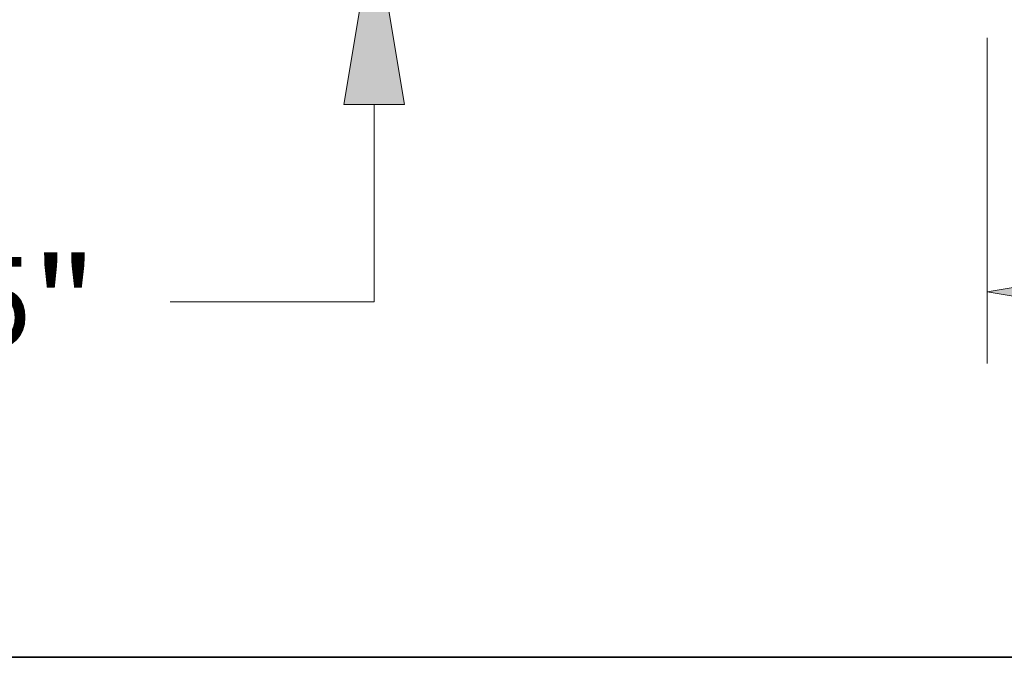
# Model space of a CAD drawing. Extents: x 0 to 10.8, y 0 to 8.2.
# Drawn here: x 1.4 to 2.5, y 0.2 to 1 of the extents above; entities that cross this region are included whole.
import ezdxf
from ezdxf.enums import TextEntityAlignment as Align

# ---------------------------------------------------------------- set-up
doc = ezdxf.new("R2010")
doc.units = 0
doc.header["$MEASUREMENT"] = 0
doc.layers.get('0').update_dxf_attribs({"lineweight": 13})
doc.layers.add('1', color=7, linetype='Continuous', lineweight=13)
doc.styles.get("Standard").update_dxf_attribs({"font": 'isocp.shx'})

# ---------------------------------------------------------------- blocks, each defined once
blk = doc.blocks.new('BLOCK16')
at = {"color": 7, "lineweight": 13, "ltscale": 0.03937}
blk.add_line((-8.562, -0.471295), (-8.562, -3.749382), dxfattribs=at)
blk.add_lwpolyline([(-6.729936, -2.722744), (-8.562, -3.028087), (-6.729936, -3.333431)], close=True, dxfattribs=at)
blk.add_solid([(-6.729936, -2.722744), (-8.562, -3.028087), (-6.729936, -2.722744), (-6.729936, -3.333431)], dxfattribs=at)
blk = doc.blocks.new('BLOCK20')
at = {"color": 7, "lineweight": 13, "ltscale": 0.03937}
for q in [(-14.731892, -1.142064), (-16.787972, -3.127417)]:
    blk.add_line((-14.731892, -3.127417), q, dxfattribs=at)
blk.add_lwpolyline([(-14.426548, -1.142064), (-14.731892, 0.69), (-15.037235, -1.142064)], close=True, dxfattribs=at)
blk.add_solid([(-14.426548, -1.142064), (-14.731892, 0.69), (-14.426548, -1.142064), (-15.037235, -1.142064)], dxfattribs=at)
for s, p, p2 in [('0.5', (-19.810641, -3.578227), (-18.181995, -3.578227)), ('"', (-18.181995, -3.578227), (-17.520808, -3.578227))]:
    blk.add_text(s, height=0.901619, dxfattribs=at).set_placement(p, p2, align=Align.FIT)

msp = doc.modelspace()

# ---------------------------------------------------------------- linework, layer by layer
at = {"layer": '1', "color": 7, "lineweight": 35, "ltscale": 0.03937}
msp.add_line((0.25, 0.25), (10.75, 0.25), dxfattribs=at)

# ---------------------------------------------------------------- block references
at = {"lineweight": 0, "xscale": 0.109165, "yscale": 0.109165, "zscale": 0.109165}
for name in ['BLOCK20', 'BLOCK16']:
    msp.add_blockref(name, (3.4475, 0.9819), dxfattribs=at)

doc.saveas('drawing.dxf')
